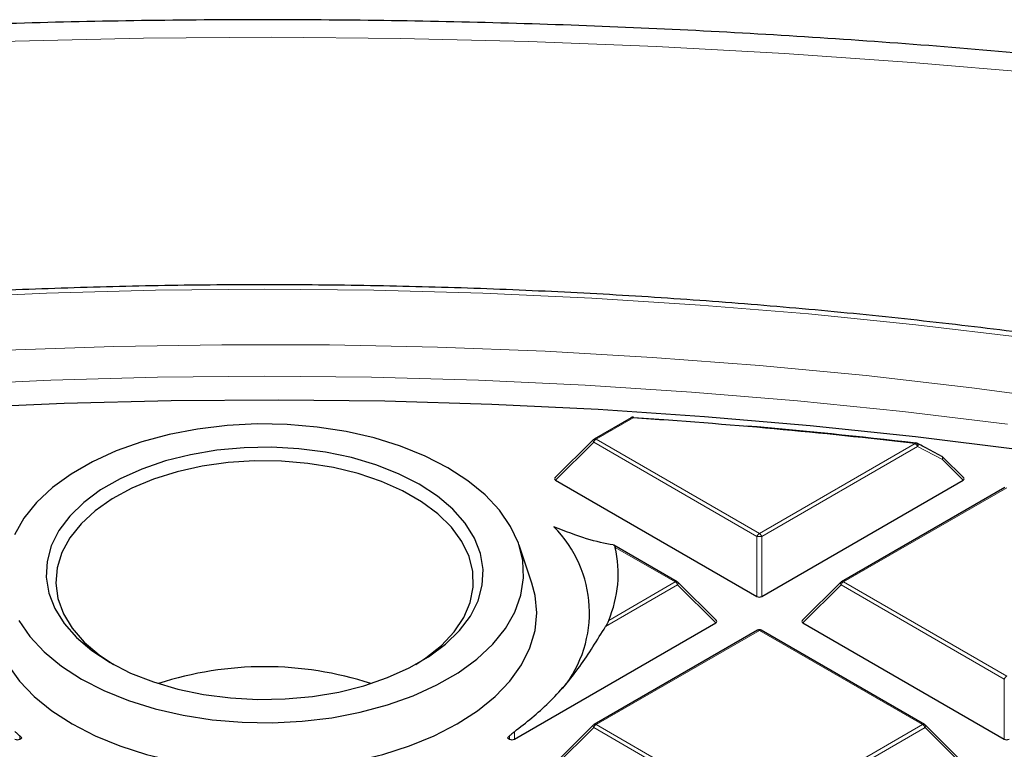
# Model space of a CAD drawing. Units: millimetres. Extents: x 0 to 420, y 0 to 297.
# Drawn here: x 304 to 318, y 227 to 238 of the extents above; entities that cross this region are included whole.
import ezdxf

# ---------------------------------------------------------------- set-up
doc = ezdxf.new("R2010")
doc.units = ezdxf.units.MM

msp = doc.modelspace()

# ---------------------------------------------------------------- linework, layer by layer
at = {"color": 7, "linetype": 'Continuous', "lineweight": 25}
for p, q in [((312.6134, 232.1844), (312.0684, 231.8698)), ((312.6476, 232.1867), (313.0952, 232.1562)), ((312.0566, 231.8607), (311.4931, 231.2972)), ((317.5021, 231.2972), (317.1939, 231.6054)), ((311.5021, 231.2635), (314.4626, 229.5545)), ((314.5326, 229.5545), (317.493, 231.2635)), ((318.1056, 231.1563), (315.705, 229.7705)), ((311.1521, 229.748), (310.9641, 230.3103)), ((313.2902, 229.7705), (312.3601, 230.3074)), ((313.8655, 229.1979), (313.302, 229.7614)), ((315.6931, 229.7614), (315.1296, 229.1979)), ((310.896, 227.4552), (313.8565, 229.1642)), ((315.1387, 229.1642), (318.0991, 227.4552)), ((314.469, 229.057), (312.0684, 227.6711)), ((316.9267, 227.6711), (314.5262, 229.057)), ((312.0566, 227.6621), (311.4931, 227.0985)), ((317.5021, 227.0985), (316.9386, 227.6621)), ((303.6229, 227.5028), (303.6523, 227.4721)), ((303.6229, 227.4552), (303.6523, 227.4721)), ((310.7967, 227.4721), (310.826, 227.5028)), ((310.7967, 227.4721), (310.826, 227.4552))]:
    msp.add_line(p, q, dxfattribs=at)
at = {"color": 8, "linetype": 'Continuous', "lineweight": 18}
for p, q in [((312.642, 232.1816), (312.097, 231.867)), ((312.062, 231.8235), (311.5021, 231.2635)), ((314.4626, 230.4376), (312.062, 231.8235)), ((312.097, 231.867), (314.4976, 230.4812)), ((314.4976, 230.4812), (316.7891, 231.804)), ((316.8241, 231.7605), (314.5326, 230.4376)), ((317.1884, 231.5682), (316.8241, 231.7605)), ((317.493, 231.2635), (317.1884, 231.5682)), ((318.1341, 231.1535), (315.7335, 229.7676)), ((314.4626, 229.5545), (314.4626, 230.4376)), ((314.5326, 230.4376), (314.5326, 229.5545)), ((313.2616, 229.7676), (312.3801, 230.2765)), ((312.2828, 229.2026), (313.2616, 229.7676)), ((315.7335, 229.7676), (318.1341, 228.3818)), ((313.2966, 229.7241), (312.2369, 229.1124)), ((313.8565, 229.1642), (313.2966, 229.7241)), ((315.6985, 229.7241), (315.1387, 229.1642)), ((318.0991, 228.3383), (315.6985, 229.7241)), ((314.4976, 229.0541), (312.097, 227.6683)), ((316.8982, 227.6683), (314.4976, 229.0541)), ((318.0991, 227.4552), (318.0991, 228.3383)), ((312.062, 227.6248), (311.5021, 227.0649)), ((314.4626, 226.239), (312.062, 227.6248)), ((312.097, 227.6683), (314.4976, 226.2825)), ((314.4976, 226.2825), (316.8982, 227.6683)), ((316.9332, 227.6248), (314.5326, 226.239)), ((317.493, 227.0649), (316.9332, 227.6248)), ((303.6229, 227.5028), (303.6229, 227.4552)), ((310.826, 227.4552), (310.826, 227.5028)), ((310.896, 227.5639), (310.896, 227.4552))]:
    msp.add_line(p, q, dxfattribs=at)
at = {"color": 8, "linetype": 'Continuous', "lineweight": 18, "flags": 128}
for points in [[(318.6088, 237.2513), (316.7414, 237.4116), (314.8673, 237.5432), (312.9877, 237.6461), (311.1041, 237.72), (309.2178, 237.7651), (307.33, 237.7812), (305.4422, 237.7683), (303.5556, 237.7265), (301.6717, 237.6558), (299.7916, 237.5562), (297.9168, 237.4278), (296.0486, 237.2706), (294.1882, 237.0849)], [(307.2245, 234.0742), (305.6194, 234.0596), (304.016, 234.016), (302.4157, 233.9433), (300.8201, 233.8416), (299.2309, 233.711), (297.6496, 233.5517), (296.0777, 233.3638), (294.5168, 233.1474), (292.9684, 232.9029), (291.4342, 232.6304), (289.9155, 232.3302), (288.4139, 232.0027), (286.9308, 231.6481), (285.4678, 231.2667), (284.0262, 230.859), (282.6076, 230.4254), (281.2132, 229.9663), (279.8445, 229.4821), (278.5029, 228.9733), (277.1895, 228.4405), (275.9058, 227.8841), (274.6531, 227.3047), (273.859, 226.9175)], [(318.3713, 233.3638), (316.7994, 233.5517), (315.2181, 233.711), (313.6288, 233.8416), (312.0333, 233.9433), (310.433, 234.016), (308.8295, 234.0596), (307.2245, 234.0742), (307.2245, 234.0742)], [(319.1695, 232.4198), (317.6234, 232.6258), (316.0666, 232.8032), (314.5008, 232.9518), (312.9276, 233.0714), (311.3486, 233.162), (309.7654, 233.2235), (308.1796, 233.2557), (306.5928, 233.2587), (305.0067, 233.2324), (303.4228, 233.1769), (301.8428, 233.0923), (300.2683, 232.9785), (298.7009, 232.8358), (297.1422, 232.6643), (295.5938, 232.4641), (294.0572, 232.2355), (292.534, 231.9787), (291.0259, 231.694), (289.5342, 231.3816), (288.0606, 231.0418), (286.6065, 230.6751), (285.1735, 230.2817)], [(307.2245, 232.7937), (305.6513, 232.7792), (304.0796, 232.7357), (302.5112, 232.6634), (300.9476, 232.5622), (299.3903, 232.4323), (297.841, 232.2738), (296.3013, 232.0868), (294.7727, 231.8716), (293.2567, 231.6284), (291.755, 231.3573), (290.2689, 231.0588), (288.8002, 230.7331), (287.3501, 230.3805), (285.9203, 230.0013), (284.5122, 229.5961)], [(318.1477, 232.0868), (316.6079, 232.2738), (315.0586, 232.4323), (313.5014, 232.5622), (311.9378, 232.6634), (310.3693, 232.7357), (308.7977, 232.7792), (307.2245, 232.7937)], [(312.062, 231.8235), (312.058, 231.8307), (312.0551, 231.8376), (312.0533, 231.844), (312.0527, 231.8498), (312.0533, 231.8548), (312.0551, 231.8589), (312.0566, 231.8607)], [(317.1803, 231.6155), (317.184, 231.6128), (317.1883, 231.607), (317.191, 231.5992), (317.1919, 231.5899), (317.1911, 231.5794), (317.1884, 231.5682)], [(317.1939, 231.6054), (317.1953, 231.6036), (317.1971, 231.5996), (317.1977, 231.5945), (317.1971, 231.5887), (317.1953, 231.5823), (317.1924, 231.5754), (317.1884, 231.5682)], [(313.302, 229.7614), (313.3035, 229.7596), (313.3053, 229.7555), (313.3059, 229.7505), (313.3053, 229.7447), (313.3035, 229.7382), (313.3006, 229.7313), (313.2966, 229.7241)], [(315.6985, 229.7241), (315.6946, 229.7313), (315.6917, 229.7382), (315.6899, 229.7447), (315.6893, 229.7505), (315.6899, 229.7555), (315.6917, 229.7596), (315.6931, 229.7614)], [(312.062, 227.6248), (312.058, 227.632), (312.0551, 227.6389), (312.0533, 227.6454), (312.0527, 227.6512), (312.0533, 227.6562), (312.0551, 227.6603), (312.0566, 227.6621)], [(316.9386, 227.6621), (316.9401, 227.6603), (316.9418, 227.6562), (316.9424, 227.6512), (316.9418, 227.6454), (316.9401, 227.6389), (316.9371, 227.632), (316.9332, 227.6248)]]:
    msp.add_lwpolyline(points, dxfattribs=at)
at = {"color": 7, "linetype": 'Continuous', "lineweight": 25, "flags": 128}
for points in [[(318.3284, 231.7129), (316.7915, 231.9032), (315.2448, 232.0652), (313.69, 232.1985), (312.1287, 232.3032), (310.5623, 232.3791), (308.9925, 232.4261), (307.421, 232.4442), (305.8492, 232.4333), (304.2789, 232.3936), (302.7115, 232.3249), (301.1487, 232.2274), (299.5921, 232.1012), (298.0433, 231.9464), (296.5038, 231.7632), (294.9752, 231.5517), (293.4591, 231.3122), (291.957, 231.0449), (290.4704, 230.75), (289.0008, 230.428), (287.5498, 230.0791), (286.1188, 229.7036), (284.7093, 229.302)], [(304.5314, 228.3391), (304.8623, 228.1692), (305.2251, 228.0225), (305.6149, 227.9012), (306.0265, 227.8068), (306.4543, 227.7406), (306.8925, 227.7035), (307.3353, 227.6961), (307.7765, 227.7184), (308.2102, 227.7701), (308.6306, 227.8505), (309.0321, 227.9586), (309.409, 228.0928), (309.7564, 228.2514), (310.0696, 228.4322), (310.3443, 228.6327), (310.5768, 228.8503), (310.764, 229.0821), (310.9033, 229.3248), (310.9929, 229.5752), (311.0315, 229.8299), (311.0186, 230.0854), (310.9544, 230.3384), (310.8398, 230.5854), (310.6763, 230.823), (310.4661, 231.0481), (310.212, 231.2575), (309.9176, 231.4485), (309.5867, 231.6185), (309.2239, 231.7651), (308.8341, 231.8865), (308.4225, 231.9809), (307.9947, 232.0471), (307.5564, 232.0841), (307.1137, 232.0915), (306.6725, 232.0693), (306.2387, 232.0176), (305.8183, 231.9371), (305.4169, 231.8291), (305.04, 231.6949), (304.6925, 231.5363), (304.3794, 231.3555), (304.1047, 231.1549), (303.8721, 230.9373), (303.685, 230.7056), (303.5457, 230.4629)], [(312.6476, 232.1867), (312.6471, 232.1894), (312.6466, 232.1911), (312.6459, 232.1919), (312.6457, 232.192)], [(316.8158, 231.8078), (316.8194, 231.8053), (316.8237, 231.7995), (316.8265, 231.7917), (316.8275, 231.7823), (316.8266, 231.7717), (316.8241, 231.7605)], [(304.9516, 228.5817), (305.2544, 228.4276), (305.5883, 228.2967), (305.9479, 228.1909), (306.3277, 228.1119), (306.7217, 228.0611), (307.1235, 228.0392), (307.527, 228.0465), (307.9257, 228.0829), (308.3133, 228.1479), (308.6837, 228.2405), (309.0312, 228.3591), (309.3501, 228.5019), (309.6356, 228.6667), (309.883, 228.8508), (310.0884, 229.0514), (310.2487, 229.2653), (310.3614, 229.489), (310.4245, 229.7192), (310.4372, 229.9521), (310.3992, 230.1841), (310.3111, 230.4115), (310.1744, 230.6308), (309.9912, 230.8384), (309.7643, 231.0311), (309.4973, 231.2059), (309.1945, 231.36), (308.8607, 231.491), (308.501, 231.5968), (308.1212, 231.6757), (307.7273, 231.7265), (307.3254, 231.7485), (306.922, 231.7411), (306.5233, 231.7047), (306.1357, 231.6397), (305.7652, 231.5471), (305.4178, 231.4285), (305.0988, 231.2857), (304.8134, 231.1209), (304.566, 230.9368), (304.3605, 230.7362), (304.2002, 230.5224), (304.0876, 230.2986), (304.0245, 230.0684), (304.0118, 229.8355), (304.0498, 229.6035), (304.1378, 229.3761), (304.2746, 229.1569), (304.4578, 228.9493), (304.6847, 228.7565), (304.9516, 228.5817)], [(309.446, 228.5528), (309.5948, 228.6496), (309.8251, 228.8338), (310.0127, 229.0336), (310.1546, 229.2455), (310.2483, 229.4662), (310.2924, 229.6919), (310.2861, 229.9191), (310.2295, 230.144), (310.1236, 230.3628), (309.97, 230.572), (309.7714, 230.7681), (309.531, 230.948), (309.2527, 231.1087), (308.9411, 231.2475), (308.6013, 231.3621), (308.2389, 231.4508), (307.8599, 231.5119), (307.4704, 231.5446), (307.0768, 231.5482), (306.6857, 231.5228), (306.3035, 231.4687), (305.9364, 231.3868), (305.5904, 231.2785), (305.2712, 231.1455), (304.9842, 230.9901), (304.7339, 230.8148), (304.5245, 230.6224), (304.3594, 230.4161), (304.2414, 230.1994), (304.1724, 229.9757), (304.1534, 229.7487), (304.185, 229.5223), (304.2664, 229.3), (304.3964, 229.0855), (304.5728, 228.8824), (304.7928, 228.694), (305.0029, 228.5528)], [(303.2969, 229.748), (303.2496, 229.5691), (303.2245, 229.3106), (303.2496, 229.052), (303.3248, 228.7967), (303.449, 228.5479), (303.6206, 228.3087), (303.8376, 228.082), (304.0972, 227.8708), (304.3961, 227.6778)], [(304.3961, 227.6778), (304.7305, 227.5052), (305.0964, 227.3554), (305.4889, 227.2301), (305.9034, 227.131), (306.3344, 227.0593), (306.7766, 227.0159), (307.2245, 227.0014), (307.6723, 227.0159), (308.1146, 227.0593), (308.5456, 227.131), (308.96, 227.2301), (309.3526, 227.3554), (309.7184, 227.5052), (310.0529, 227.6778), (310.3518, 227.8708), (310.6114, 228.082), (310.8284, 228.3087), (311, 228.5479), (311.1242, 228.7967), (311.1993, 229.052), (311.2245, 229.3106), (311.1993, 229.5691), (311.1521, 229.748)], [(303.6092, 229.2022), (303.7727, 228.9646), (303.9829, 228.7396), (304.237, 228.5301), (304.5314, 228.3391)]]:
    msp.add_lwpolyline(points, dxfattribs=at)
at = {"color": 7, "linetype": 'Continuous', "lineweight": 25}
for centre, radius, start, end in [((312.642, 232.135), 0.0571, 86.25815, 119.99731), ((307.3438, 151.0342), 81.3201, 83.330116, 86.264424), ((307.3908, 151.4096), 80.9477, 83.32572, 85.095137), ((312.097, 231.8203), 0.0571, 119.99731, 135.00155), ((316.7891, 231.7573), 0.0571, 62.31053, 83.32303), ((317.1535, 231.565), 0.0571, 44.99845, 62.04311), ((310.2169, 229.3168), 1.7828, 321.11413, 45.05797), ((310.6434, 229.8926), 1.7787, 337.17533, 12.4665), ((313.2616, 229.721), 0.0571, 44.99845, 60.00269), ((315.7335, 229.721), 0.0571, 119.99731, 135.00155), ((314.4976, 229.0075), 0.0571, 60.00269, 119.99731), ((307.2245, 223.5039), 5.0164, 71.87769, 108.12231), ((312.097, 227.6217), 0.0571, 119.99731, 135.00155), ((316.8982, 227.6217), 0.0571, 44.99845, 60.00269)]:
    msp.add_arc(centre, radius, start, end, dxfattribs=at)
at = {"color": 8, "linetype": 'Continuous', "lineweight": 18}
for centre, radius, start, end in [((312.6252, 232.1581), 0.0289, 54.53278, 114.15676), ((312.6592, 232.1813), 0.0172, 141.55541, 178.85617), ((312.1443, 231.7931), 0.0877, 122.63797, 159.77289), ((312.0802, 231.8435), 0.0289, 54.53278, 114.15676), ((316.8026, 231.8023), 0.0136, 120.32164, 172.98026), ((316.7418, 231.7301), 0.0877, 20.22711, 57.36203), ((314.5449, 230.4073), 0.0877, 122.63797, 159.77289), ((314.4503, 230.4073), 0.0877, 20.22711, 57.36203), ((314.4976, 229.7141), 0.7244, 87.23102, 92.76898), ((313.2784, 229.7441), 0.0289, 65.84324, 125.46722), ((313.2143, 229.6938), 0.0877, 20.22711, 57.36203), ((315.7808, 229.6938), 0.0877, 122.63797, 159.77289), ((315.7168, 229.7441), 0.0289, 54.53278, 114.15676), ((314.4808, 229.0306), 0.0289, 54.53278, 114.15676), ((314.5143, 229.0306), 0.0289, 65.84324, 125.46722), ((318.1814, 228.308), 0.0877, 122.63797, 159.77289), ((312.1443, 227.5945), 0.0877, 122.63797, 159.77289), ((312.0802, 227.6448), 0.0289, 54.53278, 114.15676), ((316.9149, 227.6448), 0.0289, 65.84324, 125.46722), ((316.8509, 227.5945), 0.0877, 20.22711, 57.36203)]:
    msp.add_arc(centre, radius, start, end, dxfattribs=at)
at = {"color": 7, "linetype": 'Continuous', "lineweight": 25}
for centre, major_axis, ratio, start_param, end_param in [((311.5604, 231.2837), (0.0738, 0), 0.4471651, 2.4825346, 3.8006507), ((317.4347, 231.2837), (0.0738, 0), 0.4471651, 5.6241273, 6.9422433), ((314.4976, 229.5882), (0.0571, 0), 0.7452752, 4.0533309, 5.371447), ((313.7982, 229.1844), (0.0738, 0), 0.4471651, 5.6241273, 6.9422433), ((315.197, 229.1844), (0.0738, 0), 0.4471651, 2.4825346, 3.8006507), ((303.5879, 227.4888), (0.0571, 0), 0.7452752, 4.0533309, 5.371447), ((310.861, 227.4888), (0.0571, 0), 0.7452752, 4.0533309, 5.371447), ((318.1341, 227.4888), (0.0571, 0), 0.7452752, 4.0533309, 5.371447)]:
    msp.add_ellipse(centre, major_axis=major_axis, ratio=ratio, start_param=start_param, end_param=end_param, dxfattribs=at)
for points, knots in [([(382.2236, 192.3269), (382.2239, 192.3432), (382.2313, 192.7395), (382.2042, 193.516), (382.1388, 194.655), (382.0231, 195.792), (381.8638, 196.9266), (381.6593, 198.0582), (381.4101, 199.1862), (381.116, 200.3102), (380.7771, 201.4295), (380.3934, 202.5436), (379.9651, 203.652), (379.4921, 204.7539), (378.9745, 205.8488), (378.4124, 206.9359), (377.806, 208.0145), (377.1556, 209.0839), (376.4613, 210.1433), (375.7235, 211.1919), (374.9426, 212.229), (374.1191, 213.2537), (373.2534, 214.2653), (372.3462, 215.2629), (371.398, 216.2458), (370.4097, 217.2133), (369.3819, 218.1646), (368.3154, 219.099), (367.2111, 220.0159), (366.0698, 220.9147), (364.8924, 221.7947), (363.6797, 222.6554), (362.4328, 223.4964), (361.1524, 224.317), (359.8396, 225.1169), (358.4952, 225.8957), (357.1203, 226.6529), (355.7158, 227.3881), (354.2826, 228.101), (352.8216, 228.7913), (351.3339, 229.4587), (349.8203, 230.1029), (348.2819, 230.7235), (346.7195, 231.3203), (345.1341, 231.8932), (343.5267, 232.4417), (341.8982, 232.9658), (340.2496, 233.4651), (338.582, 233.9395), (336.8962, 234.3888), (335.1934, 234.8128), (333.4743, 235.2113), (331.7402, 235.5841), (329.9919, 235.9311), (328.2306, 236.2522), (326.4571, 236.5471), (324.6726, 236.8159), (322.8781, 237.0583), (321.0745, 237.2742), (319.263, 237.4636), (317.4446, 237.6265), (315.6203, 237.7626), (313.7912, 237.872), (311.9584, 237.9546), (310.1228, 238.0104), (308.2856, 238.0393), (306.4477, 238.0414), (304.6104, 238.0166), (302.7745, 237.965), (300.9412, 237.8865), (299.1116, 237.7814), (297.2867, 237.6489), (295.5415, 237.4986), (294.4087, 237.3794), (293.8793, 237.3237)], [0, 0, 0, 0, 0.0005737, 0.013921, 0.0272671, 0.0406183, 0.053982, 0.0673655, 0.0807756, 0.0942186, 0.1077002, 0.1212257, 0.1347993, 0.1484246, 0.1621043, 0.1758402, 0.189633, 0.2034828, 0.2173887, 0.231349, 0.2453615, 0.2594231, 0.2735305, 0.2876799, 0.3018672, 0.3160884, 0.3303392, 0.3446156, 0.3589136, 0.3732294, 0.3875596, 0.401901, 0.4162507, 0.4306061, 0.4449648, 0.4593249, 0.4736841, 0.4880411, 0.5023947, 0.5167441, 0.5310884, 0.545427, 0.5597596, 0.5740859, 0.5884056, 0.6027187, 0.6170251, 0.6313249, 0.6456182, 0.6599053, 0.6741862, 0.6884614, 0.702731, 0.7169953, 0.7312547, 0.7455096, 0.7597602, 0.774007, 0.7882503, 0.8024906, 0.8167281, 0.8309634, 0.8451967, 0.8594286, 0.8736593, 0.8878894, 0.9021191, 0.916349, 0.9305793, 0.9448104, 0.9590427, 0.9732767, 0.9875126, 1, 1, 1, 1]), ([(307.2245, 234.1397), (306.957, 234.139), (306.1817, 234.1369), (304.899, 234.1134), (303.3779, 234.0608), (301.8602, 233.9817), (300.3472, 233.8768), (298.8401, 233.7459), (297.3404, 233.5893), (295.8494, 233.407), (294.3683, 233.1993), (292.8984, 232.9662), (291.441, 232.708), (289.9975, 232.4249), (288.569, 232.1172), (287.1567, 231.785), (285.7621, 231.4288), (284.3861, 231.0487), (283.0302, 230.6452), (281.6954, 230.2185), (280.3829, 229.7691), (279.0938, 229.2973), (277.8294, 228.8035), (276.5906, 228.2881), (275.3786, 227.7516), (274.1945, 227.1944), (273.0393, 226.617), (271.914, 226.0199), (270.8196, 225.4036), (269.7571, 224.7686), (268.7274, 224.1155), (267.7314, 223.4448), (266.77, 222.7571), (265.8441, 222.0531), (264.9546, 221.3332), (264.1021, 220.5981), (263.2876, 219.8485), (262.5116, 219.0851), (261.775, 218.3084), (261.0784, 217.5192), (260.4225, 216.7183), (259.8078, 215.9063), (259.2349, 215.0839), (258.7043, 214.252), (258.2166, 213.4112), (257.772, 212.5624), (257.3712, 211.7064), (257.014, 210.8439), (256.7024, 209.9756), (256.4498, 209.1658), (256.3219, 208.6437), (256.2657, 208.4144)], [0, 0, 0, 0, 0.0109012, 0.0316018, 0.052303, 0.0730043, 0.0937059, 0.1144078, 0.13511, 0.1558127, 0.1765159, 0.1972197, 0.2179241, 0.2386293, 0.2593353, 0.2800421, 0.3007499, 0.3214586, 0.3421684, 0.3628793, 0.3835913, 0.4043045, 0.4250189, 0.4457346, 0.4664514, 0.4871694, 0.5078885, 0.5286087, 0.5493299, 0.5700518, 0.5907744, 0.6114974, 0.6322204, 0.6529431, 0.6736648, 0.6943852, 0.7151035, 0.7358191, 0.7565312, 0.7772388, 0.797941, 0.8186368, 0.8393251, 0.8600048, 0.8806749, 0.9013345, 0.9219828, 0.9426192, 0.9632435, 0.9838557, 1, 1, 1, 1]), ([(358.1813, 208.4268), (358.1192, 208.6764), (357.9842, 209.2185), (357.7225, 210.0475), (357.4075, 210.9143), (357.0473, 211.7751), (356.6435, 212.6295), (356.1961, 213.4766), (355.7057, 214.3157), (355.1725, 215.146), (354.5971, 215.9667), (353.98, 216.7772), (353.3216, 217.5766), (352.6227, 218.3643), (351.8838, 219.1395), (351.1055, 219.9015), (350.2887, 220.6498), (349.434, 221.3835), (348.5422, 222.1021), (347.6142, 222.8048), (346.6506, 223.4912), (345.6525, 224.1606), (344.6207, 224.8124), (343.5561, 225.446), (342.4596, 226.061), (341.3323, 226.6567), (340.1751, 227.2328), (338.9891, 227.7885), (337.7754, 228.3236), (336.5348, 228.8376), (335.2687, 229.3299), (333.978, 229.8002), (332.6639, 230.2482), (331.3276, 230.6733), (329.9702, 231.0752), (328.593, 231.4537), (327.197, 231.8083), (325.7836, 232.1388), (324.354, 232.4449), (322.9095, 232.7263), (321.4512, 232.9828), (319.9805, 233.2142), (318.4986, 233.4202), (317.0069, 233.6008), (315.5067, 233.7557), (313.9992, 233.8847), (312.4858, 233.9879), (310.9678, 234.0652), (309.4465, 234.1161), (308.1982, 234.1374), (307.4574, 234.1391), (307.2245, 234.1397)], [0, 0, 0, 0, 0.0175898, 0.0381841, 0.0587887, 0.0794048, 0.1000325, 0.1206722, 0.1413235, 0.1619859, 0.1826586, 0.2033408, 0.2240314, 0.2447295, 0.2654339, 0.2861437, 0.3068579, 0.3275757, 0.3482963, 0.3690189, 0.3897431, 0.4104682, 0.4311937, 0.4519194, 0.4726448, 0.4933697, 0.5140939, 0.5348173, 0.5555397, 0.5762611, 0.5969815, 0.6177008, 0.638419, 0.6591362, 0.6798523, 0.7005674, 0.7212815, 0.7419946, 0.762707, 0.7834185, 0.8041292, 0.8248393, 0.8455487, 0.8662576, 0.886966, 0.907674, 0.9283817, 0.9490891, 0.9697963, 0.9905034, 1, 1, 1, 1]), ([(317.1802, 231.6152), (317.0952, 231.6606), (316.9739, 231.7255), (316.8519, 231.7883), (316.8154, 231.8071)], [0, 0, 0, 0, 0.70001547, 1, 1, 1, 1]), ([(312.3495, 230.3113), (312.2253, 230.3354), (311.9744, 230.3841), (311.6433, 230.5134), (311.4763, 230.5787)], [0, 0, 0, 0, 0.49536591, 1, 1, 1, 1]), ([(312.3495, 230.3113), (312.356, 230.309), (312.3698, 230.3043), (312.3766, 230.2861), (312.3801, 230.2765)], [0, 0, 0, 0, 0.4722581, 1, 1, 1, 1]), ([(312.2828, 229.2026), (312.2771, 229.1897), (312.2652, 229.1632), (312.2465, 229.1297), (312.2369, 229.1124)], [0, 0, 0, 0, 0.48402235, 1, 1, 1, 1]), ([(310.896, 227.5639), (311.0683, 227.6998), (311.4169, 227.9748), (311.8642, 228.5057), (312.1141, 228.9125), (312.2369, 229.1124)], [0, 0, 0, 0, 0.33194757, 0.6718086, 1, 1, 1, 1]), ([(303.6229, 227.5028), (303.622, 227.5037), (303.6155, 227.5105), (303.6005, 227.5251), (303.5784, 227.5444), (303.5618, 227.5575), (303.5543, 227.5629), (303.5529, 227.5639)], [0, 0, 0, 0, 0.04353434, 0.32230205, 0.66040673, 0.93976143, 1, 1, 1, 1]), ([(310.896, 227.5639), (310.8917, 227.5607), (310.8801, 227.5522), (310.8594, 227.5348), (310.8399, 227.5169), (310.8296, 227.5064), (310.826, 227.5028)], [0, 0, 0, 0, 0.1898418, 0.5076758, 0.8299182, 1, 1, 1, 1])]:
    msp.add_open_spline(points, degree=3, knots=knots, dxfattribs=at)

doc.saveas('drawing.dxf')
